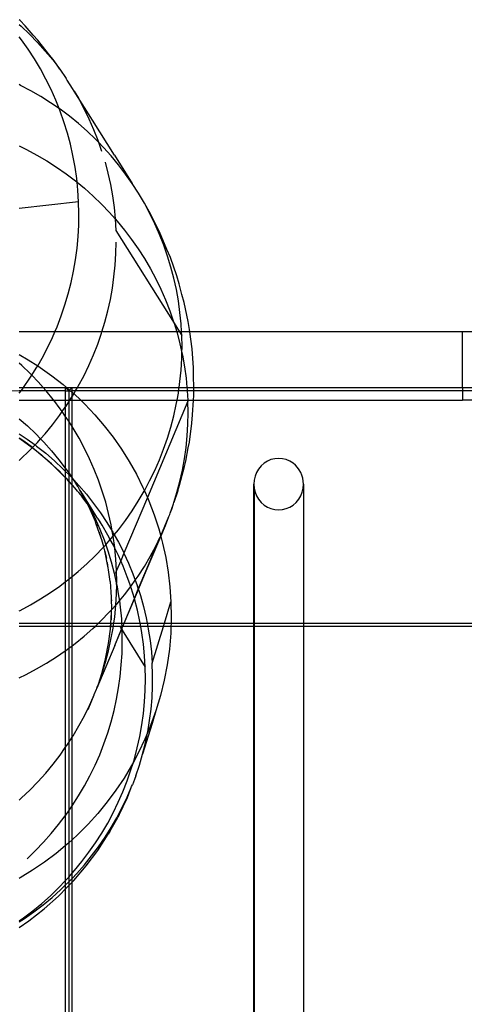
# Model space of a CAD drawing. Units: centimetres. Extents: x -462 to 659, y -287 to 476.
# Drawn here: x 237 to 250, y 146 to 176 of the extents above; entities that cross this region are included whole.
import ezdxf

# ---------------------------------------------------------------- set-up
doc = ezdxf.new("R2010")
doc.units = ezdxf.units.CM

msp = doc.modelspace()

# ---------------------------------------------------------------- linework, layer by layer
for p, q in [((237.288, 175.726), (237.259, 175.755)), ((237.259, 175.612), (237.317, 175.561)), ((237.433, 175.568), (237.288, 175.726)), ((237.317, 175.561), (237.566, 175.323)), ((237.671, 175.298), (237.433, 175.568)), ((237.324, 175.16), (237.259, 175.246)), ((237.523, 174.877), (237.324, 175.16)), ((237.566, 175.323), (237.805, 175.077)), ((237.815, 175.141), (237.671, 175.298)), ((237.711, 174.587), (237.523, 174.877)), ((237.805, 175.077), (238.034, 174.821)), ((237.912, 175.019), (237.815, 175.141)), ((238.169, 174.689), (237.912, 175.019)), ((237.887, 174.29), (237.711, 174.587)), ((238.034, 174.821), (238.253, 174.556)), ((238.266, 174.567), (238.169, 174.689)), ((238.052, 173.986), (237.887, 174.29)), ((238.253, 174.556), (238.461, 174.282)), ((238.363, 174.432), (238.266, 174.567)), ((238.461, 174.282), (238.363, 174.432)), ((238.461, 174.282), (238.658, 174.001)), ((238.204, 173.675), (238.052, 173.986)), ((238.678, 173.97), (238.658, 174.001)), ((237.301, 173.802), (237.259, 173.822)), ((237.605, 173.642), (237.301, 173.802)), ((238.686, 173.958), (238.678, 173.97)), ((238.844, 173.712), (238.686, 173.958)), ((238.892, 173.631), (238.844, 173.712)), ((237.903, 173.469), (237.605, 173.642)), ((238.193, 173.285), (237.903, 173.469)), ((238.345, 173.359), (238.204, 173.675)), ((239.436, 172.769), (238.892, 173.631)), ((238.892, 173.631), (239.018, 173.416)), ((239.018, 173.416), (239.181, 173.114)), ((238.442, 173.114), (238.193, 173.285)), ((238.442, 173.114), (238.345, 173.359)), ((238.476, 173.09), (238.442, 173.114)), ((238.472, 173.038), (238.442, 173.114)), ((239.181, 173.114), (239.331, 172.805)), ((238.587, 172.712), (238.472, 173.038)), ((238.751, 172.884), (238.476, 173.09)), ((239.018, 172.667), (238.751, 172.884)), ((238.689, 172.381), (238.587, 172.712)), ((239.276, 172.44), (239.018, 172.667)), ((239.331, 172.805), (239.47, 172.49)), ((240.089, 171.729), (239.436, 172.769)), ((238.778, 172.047), (238.689, 172.381)), ((239.525, 172.203), (239.276, 172.44)), ((239.47, 172.49), (239.595, 172.17)), ((237.259, 171.999), (237.478, 171.892)), ((238.854, 171.71), (238.778, 172.047)), ((239.617, 172.107), (239.525, 172.203)), ((239.595, 172.17), (239.617, 172.107)), ((239.764, 171.956), (239.617, 172.107)), ((239.617, 172.107), (239.708, 171.846)), ((239.993, 171.7), (239.764, 171.956)), ((237.478, 171.892), (237.782, 171.728)), ((237.782, 171.728), (238.08, 171.553)), ((238.917, 171.369), (238.854, 171.71)), ((240.212, 171.435), (239.993, 171.7)), ((240.089, 171.729), (240.617, 170.88)), ((238.08, 171.553), (238.371, 171.366)), ((238.371, 171.366), (238.655, 171.168)), ((238.966, 171.027), (238.917, 171.369)), ((239.808, 171.517), (239.895, 171.185)), ((240.42, 171.162), (240.212, 171.435)), ((238.655, 171.168), (238.93, 170.959)), ((239.895, 171.185), (239.969, 170.849)), ((240.617, 170.88), (240.42, 171.162)), ((238.93, 170.959), (238.977, 170.92)), ((238.977, 170.92), (238.966, 171.027)), ((238.977, 170.92), (239.197, 170.739)), ((239.002, 170.683), (238.977, 170.92)), ((239.969, 170.849), (240.029, 170.51)), ((240.803, 170.591), (240.617, 170.88)), ((239.024, 170.338), (239.002, 170.683)), ((239.197, 170.739), (239.455, 170.509)), ((239.455, 170.509), (239.704, 170.27)), ((240.029, 170.51), (240.076, 170.17)), ((240.977, 170.296), (240.803, 170.591)), ((239.024, 170.338), (237.259, 170.142)), ((239.033, 169.992), (239.024, 170.338)), ((239.704, 170.27), (239.943, 170.02)), ((241.14, 169.993), (240.977, 170.296)), ((241.167, 169.956), (240.977, 170.296)), ((239.028, 169.647), (239.033, 169.992)), ((239.943, 170.02), (240.109, 169.833)), ((240.076, 170.17), (240.109, 169.833)), ((241.29, 169.684), (241.14, 169.993)), ((241.424, 169.445), (241.167, 169.956)), ((239.01, 169.301), (239.028, 169.647)), ((240.109, 169.833), (240.11, 169.827)), ((240.11, 169.827), (240.13, 169.484)), ((240.11, 169.827), (240.173, 169.762)), ((240.173, 169.762), (240.392, 169.495)), ((241.429, 169.369), (241.29, 169.684)), ((238.978, 168.957), (239.01, 169.301)), ((240.13, 169.484), (241.863, 166.724)), ((240.392, 169.495), (240.6, 169.22)), ((241.527, 169.204), (241.424, 169.445)), ((241.554, 169.05), (241.429, 169.369)), ((240.13, 168.796), (240.137, 169.14)), ((240.6, 169.22), (240.797, 168.936)), ((241.648, 168.917), (241.527, 169.204)), ((241.667, 168.725), (241.554, 169.05)), ((238.932, 168.614), (238.978, 168.957)), ((240.109, 168.452), (240.13, 168.796)), ((240.797, 168.936), (240.984, 168.646)), ((241.75, 168.676), (241.648, 168.917)), ((241.767, 168.396), (241.667, 168.725)), ((238.874, 168.273), (238.932, 168.614)), ((240.075, 168.109), (240.109, 168.452)), ((240.984, 168.646), (241.158, 168.348)), ((241.938, 168.135), (241.75, 168.676)), ((238.801, 167.935), (238.874, 168.273)), ((241.158, 168.348), (241.321, 168.044)), ((241.854, 168.064), (241.767, 168.396)), ((242.009, 167.893), (241.938, 168.135)), ((238.716, 167.6), (238.801, 167.935)), ((240.028, 167.768), (240.075, 168.109)), ((241.321, 168.044), (241.471, 167.734)), ((241.928, 167.728), (241.854, 168.064)), ((242.091, 167.583), (242.009, 167.893)), ((238.618, 167.269), (238.716, 167.6)), ((239.967, 167.429), (240.028, 167.768)), ((241.471, 167.734), (241.61, 167.418)), ((241.988, 167.39), (241.928, 167.728)), ((242.161, 167.34), (242.091, 167.583)), ((238.506, 166.941), (238.618, 167.269)), ((239.893, 167.092), (239.967, 167.429)), ((241.61, 167.418), (241.735, 167.097)), ((242.035, 167.049), (241.988, 167.39)), ((242.277, 166.778), (242.161, 167.34)), ((239.805, 166.759), (239.893, 167.092)), ((241.735, 167.097), (241.848, 166.771)), ((242.069, 166.707), (242.035, 167.049)), ((238.382, 166.618), (238.506, 166.941)), ((239.716, 166.466), (239.805, 166.759)), ((241.848, 166.771), (241.863, 166.724)), ((241.863, 166.724), (241.941, 166.466)), ((241.863, 166.724), (242.024, 166.466)), ((242.083, 166.466), (242.069, 166.707)), ((242.316, 166.534), (242.277, 166.778)), ((238.317, 166.466), (237.259, 166.466)), ((238.246, 166.301), (238.317, 166.466)), ((238.317, 166.466), (238.382, 166.618)), ((239.716, 166.466), (238.317, 166.466)), ((239.592, 166.103), (239.705, 166.429)), ((239.705, 166.429), (239.716, 166.466)), ((241.941, 166.466), (239.716, 166.466)), ((241.941, 166.466), (241.948, 166.441)), ((242.024, 166.466), (241.941, 166.466)), ((241.948, 166.441), (242.035, 166.108)), ((242.024, 166.466), (242.089, 166.363)), ((242.083, 166.466), (242.024, 166.466)), ((242.089, 166.363), (242.083, 166.466)), ((242.325, 166.466), (242.083, 166.466)), ((242.325, 166.466), (242.316, 166.534)), ((242.394, 165.966), (242.325, 166.466)), ((250.427, 166.466), (242.325, 166.466)), ((252.363, 166.466), (250.427, 166.466)), ((250.427, 164.815), (250.427, 166.466)), ((238.097, 165.989), (238.246, 166.301)), ((239.466, 165.782), (239.592, 166.103)), ((242.035, 166.108), (242.092, 165.849)), ((242.096, 166.019), (242.089, 166.363)), ((237.259, 165.793), (237.524, 165.641)), ((237.936, 165.683), (238.097, 165.989)), ((242.089, 165.675), (242.092, 165.849)), ((242.092, 165.849), (242.096, 166.019)), ((242.092, 165.849), (242.109, 165.772)), ((242.435, 165.394), (242.394, 165.966)), ((237.334, 165.469), (237.259, 165.536)), ((237.524, 165.641), (237.807, 165.46)), ((237.807, 165.46), (237.936, 165.683)), ((239.327, 165.466), (239.466, 165.782)), ((242.068, 165.331), (242.089, 165.675)), ((242.109, 165.772), (242.17, 165.433)), ((237.583, 165.229), (237.334, 165.469)), ((237.633, 165.177), (237.583, 165.229)), ((237.633, 165.177), (237.763, 165.384)), ((237.763, 165.384), (237.807, 165.46)), ((237.807, 165.46), (237.883, 165.412)), ((237.883, 165.412), (238.231, 165.165)), ((239.176, 165.155), (239.327, 165.466)), ((242.034, 164.988), (242.068, 165.331)), ((242.17, 165.433), (242.217, 165.092)), ((242.442, 165.149), (242.435, 165.394)), ((237.388, 164.815), (237.578, 165.092)), ((237.578, 165.092), (237.633, 165.177)), ((237.822, 164.98), (237.633, 165.177)), ((237.969, 164.815), (237.822, 164.98)), ((238.231, 165.165), (238.566, 164.902)), ((239.013, 164.851), (239.176, 165.155)), ((242.01, 164.815), (242.034, 164.988)), ((242.217, 165.092), (242.244, 164.815)), ((242.444, 164.815), (242.442, 165.149)), ((250.427, 164.714), (233.942, 164.704)), ((237.259, 164.815), (237.388, 164.815)), ((237.259, 164.641), (237.313, 164.714)), ((237.313, 164.714), (237.259, 164.714)), ((237.313, 164.714), (237.383, 164.807)), ((238.058, 164.714), (237.313, 164.714)), ((237.383, 164.807), (237.388, 164.815)), ((237.388, 164.815), (237.969, 164.815)), ((238.052, 164.722), (237.969, 164.815)), ((237.969, 164.815), (238.628, 164.815)), ((238.058, 164.714), (238.052, 164.722)), ((238.271, 164.454), (238.058, 164.714)), ((238.628, 164.714), (238.058, 164.714)), ((238.566, 164.902), (238.666, 164.815)), ((238.73, 164.714), (238.628, 164.815)), ((238.628, 164.815), (238.628, 164.714)), ((238.628, 164.815), (238.666, 164.815)), ((238.628, 164.714), (238.73, 164.714)), ((238.628, 164.714), (238.628, 164.434)), ((238.666, 164.815), (238.755, 164.738)), ((238.666, 164.815), (238.831, 164.815)), ((238.755, 164.738), (238.73, 164.714)), ((238.73, 164.714), (238.783, 164.714)), ((238.73, 164.714), (238.73, 164.434)), ((238.831, 164.815), (238.755, 164.738)), ((238.755, 164.738), (238.783, 164.714)), ((238.783, 164.714), (238.831, 164.714)), ((238.783, 164.714), (238.831, 164.672)), ((238.831, 164.714), (238.831, 164.815)), ((238.831, 164.815), (238.992, 164.815)), ((238.933, 164.714), (238.831, 164.714)), ((238.831, 164.672), (238.831, 164.714)), ((238.831, 164.672), (238.882, 164.628)), ((238.831, 164.542), (238.831, 164.672)), ((238.839, 164.553), (238.882, 164.628)), ((238.882, 164.628), (238.933, 164.714)), ((238.882, 164.628), (238.889, 164.621)), ((238.889, 164.621), (239.085, 164.434)), ((238.933, 164.714), (238.992, 164.815)), ((241.996, 164.714), (238.933, 164.714)), ((238.992, 164.815), (239.013, 164.851)), ((238.992, 164.815), (242.01, 164.815)), ((241.948, 164.434), (241.987, 164.647)), ((241.987, 164.647), (241.996, 164.714)), ((241.996, 164.714), (242.01, 164.815)), ((242.253, 164.714), (241.996, 164.714)), ((242.01, 164.815), (242.244, 164.815)), ((242.244, 164.815), (242.251, 164.749)), ((242.244, 164.815), (242.444, 164.815)), ((242.251, 164.749), (242.253, 164.714)), ((242.253, 164.714), (242.269, 164.434)), ((242.445, 164.714), (242.253, 164.714)), ((242.445, 164.714), (242.444, 164.815)), ((242.444, 164.815), (250.427, 164.815)), ((242.445, 164.575), (242.445, 164.714)), ((250.427, 164.714), (242.445, 164.714)), ((250.427, 164.815), (250.427, 164.714)), ((250.427, 164.815), (250.82, 164.815)), ((250.427, 164.714), (250.427, 164.434)), ((250.82, 164.714), (250.427, 164.714)), ((237.259, 164.434), (238.286, 164.434)), ((238.286, 164.434), (238.271, 164.454)), ((238.479, 164.179), (238.286, 164.434)), ((238.286, 164.434), (238.628, 164.434)), ((238.628, 164.434), (238.73, 164.434)), ((238.628, 164.434), (238.628, 164.228)), ((238.652, 164.262), (238.73, 164.383)), ((238.73, 164.383), (238.762, 164.434)), ((238.73, 164.434), (238.762, 164.434)), ((238.73, 164.434), (238.73, 164.383)), ((238.73, 164.383), (238.73, 163.813)), ((238.762, 164.434), (238.831, 164.542)), ((238.762, 164.434), (238.831, 164.434)), ((238.831, 164.542), (238.839, 164.553)), ((238.831, 164.434), (238.831, 164.542)), ((238.831, 164.434), (239.085, 164.434)), ((238.831, 163.654), (238.831, 164.434)), ((239.085, 164.434), (239.204, 164.32)), ((239.085, 164.434), (241.948, 164.434)), ((239.204, 164.32), (239.502, 164.005)), ((242.271, 164.405), (241.066, 161.541)), ((241.926, 164.308), (241.948, 164.434)), ((241.948, 164.434), (242.269, 164.434)), ((242.269, 164.434), (242.271, 164.405)), ((242.269, 164.434), (242.437, 164.434)), ((242.277, 164.061), (242.271, 164.405)), ((242.411, 164.003), (242.437, 164.434)), ((242.437, 164.434), (242.445, 164.575)), ((242.437, 164.434), (250.427, 164.434)), ((250.82, 164.434), (250.427, 164.434)), ((238.455, 163.979), (238.537, 164.096)), ((238.537, 164.096), (238.479, 164.179)), ((238.537, 164.096), (238.628, 164.228)), ((238.628, 163.965), (238.537, 164.096)), ((238.628, 164.228), (238.652, 164.262)), ((238.628, 164.228), (238.628, 163.965)), ((241.852, 163.972), (241.926, 164.308)), ((242.27, 163.718), (242.277, 164.061)), ((237.259, 163.883), (237.501, 163.669)), ((238.246, 163.703), (238.455, 163.979)), ((238.677, 163.896), (238.628, 163.965)), ((238.628, 163.965), (238.628, 162.413)), ((238.73, 163.813), (238.677, 163.896)), ((238.831, 163.654), (238.73, 163.813)), ((238.73, 163.813), (238.73, 162.27)), ((239.502, 164.005), (239.784, 163.675)), ((241.764, 163.638), (241.852, 163.972)), ((242.314, 163.188), (242.386, 163.757)), ((242.386, 163.757), (242.411, 164.003)), ((237.501, 163.669), (237.75, 163.432)), ((238.027, 163.436), (238.246, 163.703)), ((238.863, 163.605), (238.831, 163.654)), ((238.831, 162.125), (238.831, 163.654)), ((239.037, 163.308), (238.863, 163.605)), ((239.784, 163.675), (240.049, 163.333)), ((241.664, 163.308), (241.764, 163.638)), ((242.25, 163.374), (242.27, 163.718)), ((237.259, 163.439), (237.497, 163.278)), ((237.393, 163.218), (237.259, 163.31)), ((237.318, 163.261), (237.259, 163.299)), ((237.643, 163.016), (237.318, 163.261)), ((237.651, 163.024), (237.393, 163.218)), ((237.497, 163.278), (237.73, 163.107)), ((237.73, 163.107), (237.798, 163.177)), ((237.75, 163.432), (237.893, 163.284)), ((237.798, 163.177), (237.893, 163.284)), ((237.893, 163.284), (238.027, 163.436)), ((237.893, 163.284), (237.989, 163.185)), ((237.989, 163.185), (238.218, 162.929)), ((239.2, 163.003), (239.037, 163.308)), ((240.049, 163.333), (240.297, 162.977)), ((241.551, 162.982), (241.664, 163.308)), ((242.216, 163.032), (242.25, 163.374)), ((242.28, 163.023), (242.314, 163.188)), ((237.309, 162.688), (237.558, 162.928)), ((237.558, 162.928), (237.643, 163.016)), ((237.643, 163.016), (237.651, 163.024)), ((237.777, 162.916), (237.643, 163.016)), ((237.651, 163.024), (237.73, 163.107)), ((237.668, 163.011), (237.651, 163.024)), ((237.935, 162.795), (237.668, 163.011)), ((237.73, 163.107), (237.775, 163.073)), ((237.775, 163.073), (238.045, 162.858)), ((238.213, 162.541), (237.777, 162.916)), ((238.045, 162.858), (238.306, 162.633)), ((238.218, 162.929), (238.437, 162.664)), ((239.35, 162.693), (239.2, 163.003)), ((240.297, 162.977), (240.528, 162.61)), ((241.425, 162.661), (241.551, 162.982)), ((242.168, 162.691), (242.216, 163.032)), ((242.205, 162.625), (242.28, 163.023)), ((237.259, 162.643), (237.309, 162.688)), ((238.193, 162.567), (237.935, 162.795)), ((238.441, 162.33), (238.193, 162.567)), ((238.306, 162.633), (238.559, 162.398)), ((238.437, 162.664), (238.628, 162.413)), ((239.489, 162.377), (239.35, 162.693)), ((240.528, 162.61), (240.74, 162.231)), ((241.286, 162.345), (241.425, 162.661)), ((242.107, 162.353), (242.168, 162.691)), ((242.17, 162.46), (242.205, 162.625)), ((244.633, 162.621), (244.534, 162.558)), ((244.74, 162.667), (244.633, 162.621)), ((244.853, 162.695), (244.74, 162.667)), ((244.968, 162.704), (244.853, 162.695)), ((245.083, 162.695), (244.968, 162.704)), ((245.196, 162.667), (245.083, 162.695)), ((245.303, 162.621), (245.196, 162.667)), ((245.402, 162.558), (245.303, 162.621)), ((238.623, 162.139), (238.213, 162.541)), ((238.623, 162.139), (238.441, 162.33)), ((238.559, 162.398), (238.628, 162.328)), ((238.628, 162.413), (238.645, 162.391)), ((238.628, 162.413), (238.628, 162.328)), ((238.628, 162.328), (238.73, 162.226)), ((238.628, 162.328), (238.628, 162.137)), ((238.645, 162.391), (238.73, 162.27)), ((238.73, 162.27), (238.831, 162.125)), ((238.73, 162.27), (238.73, 162.226)), ((239.614, 162.056), (239.489, 162.377)), ((241.135, 162.035), (241.286, 162.345)), ((242.025, 161.906), (242.17, 162.46)), ((242.033, 162.017), (242.107, 162.353)), ((244.31, 162.286), (244.266, 162.175)), ((244.371, 162.388), (244.31, 162.286)), ((244.446, 162.48), (244.371, 162.388)), ((244.534, 162.558), (244.446, 162.48)), ((245.469, 162.501), (245.402, 162.558)), ((245.529, 162.436), (245.469, 162.501)), ((245.582, 162.364), (245.529, 162.436)), ((245.626, 162.286), (245.582, 162.364)), ((245.66, 162.203), (245.626, 162.286)), ((238.628, 162.137), (238.623, 162.139)), ((238.68, 162.083), (238.628, 162.137)), ((238.628, 162.137), (238.628, 159.03)), ((238.73, 162.028), (238.68, 162.083)), ((238.73, 162.02), (238.68, 162.083)), ((238.73, 162.226), (238.802, 162.154)), ((238.73, 162.226), (238.73, 162.028)), ((238.831, 161.915), (238.73, 162.028)), ((238.73, 162.028), (238.73, 162.02)), ((238.831, 161.907), (238.73, 162.02)), ((238.73, 162.02), (238.73, 159.107)), ((238.802, 162.154), (238.831, 162.125)), ((238.831, 162.125), (238.831, 162.121)), ((238.831, 162.121), (238.842, 162.11)), ((238.831, 161.915), (238.831, 162.121)), ((238.842, 162.11), (238.882, 162.064)), ((238.842, 162.11), (238.998, 161.867)), ((238.882, 162.064), (239.035, 161.9)), ((238.998, 161.867), (238.882, 162.064)), ((239.727, 161.731), (239.614, 162.056)), ((240.74, 162.231), (240.934, 161.841)), ((240.978, 161.741), (241.135, 162.035)), ((241.945, 161.685), (242.033, 162.017)), ((244.239, 162.058), (244.23, 161.938)), ((244.266, 162.175), (244.239, 162.058)), ((245.686, 162.117), (245.66, 162.203)), ((245.701, 162.028), (245.686, 162.117)), ((245.706, 161.938), (245.701, 162.028)), ((238.91, 161.827), (238.831, 161.915)), ((238.831, 161.907), (238.831, 161.915)), ((238.993, 161.726), (238.831, 161.907)), ((238.831, 159.19), (238.831, 161.907)), ((238.993, 161.726), (238.91, 161.827)), ((239.007, 161.711), (238.993, 161.726)), ((238.998, 161.867), (239.021, 161.829)), ((239.007, 161.711), (239.025, 161.687)), ((239.021, 161.829), (239.028, 161.821)), ((239.025, 161.687), (239.128, 161.562)), ((239.054, 161.776), (239.028, 161.821)), ((239.035, 161.9), (239.257, 161.637)), ((239.129, 161.661), (239.054, 161.776)), ((239.16, 161.596), (239.054, 161.776)), ((239.129, 161.661), (239.101, 161.716)), ((239.828, 161.401), (239.727, 161.731)), ((240.798, 161.432), (240.972, 161.73)), ((240.934, 161.841), (240.978, 161.741)), ((240.972, 161.73), (240.978, 161.741)), ((240.978, 161.741), (241.066, 161.541)), ((241.976, 161.741), (241.856, 161.394)), ((241.856, 161.394), (241.945, 161.685)), ((241.976, 161.741), (242.025, 161.906)), ((244.23, 161.938), (244.239, 161.818)), ((244.232, 157.805), (244.23, 161.938)), ((244.239, 161.818), (244.266, 161.701)), ((244.239, 161.818), (244.239, 157.805)), ((244.266, 161.701), (244.31, 161.59)), ((245.626, 161.59), (245.67, 161.701)), ((245.67, 161.701), (245.697, 161.818)), ((245.697, 161.818), (245.706, 161.938)), ((245.706, 161.938), (245.706, 157.805)), ((239.271, 161.376), (239.128, 161.562)), ((239.132, 161.655), (239.129, 161.661)), ((239.135, 161.649), (239.132, 161.655)), ((239.198, 161.551), (239.135, 161.649)), ((239.16, 161.596), (239.135, 161.649)), ((239.17, 161.579), (239.16, 161.596)), ((239.173, 161.57), (239.17, 161.579)), ((239.202, 161.525), (239.173, 161.57)), ((239.428, 161.183), (239.198, 161.551)), ((239.202, 161.525), (239.309, 161.326)), ((239.271, 161.376), (239.202, 161.525)), ((239.257, 161.637), (239.47, 161.367)), ((239.915, 161.067), (239.828, 161.401)), ((241.066, 161.541), (240.369, 159.887)), ((240.611, 161.141), (240.798, 161.432)), ((241.066, 161.541), (241.111, 161.437)), ((241.111, 161.437), (241.268, 161.026)), ((241.845, 161.356), (241.856, 161.394)), ((244.31, 161.59), (244.371, 161.487)), ((244.371, 161.487), (244.446, 161.396)), ((244.446, 161.396), (244.534, 161.317)), ((245.402, 161.317), (245.49, 161.396)), ((245.49, 161.396), (245.565, 161.487)), ((245.565, 161.487), (245.626, 161.59)), ((239.272, 161.374), (239.271, 161.376)), ((239.276, 161.369), (239.272, 161.374)), ((239.28, 161.362), (239.276, 161.369)), ((239.359, 161.205), (239.28, 161.362)), ((239.309, 161.326), (239.28, 161.362)), ((239.311, 161.323), (239.309, 161.326)), ((239.337, 161.289), (239.311, 161.323)), ((239.361, 161.259), (239.337, 161.289)), ((239.337, 161.289), (239.365, 161.222)), ((239.368, 161.183), (239.359, 161.205)), ((239.534, 161.008), (239.361, 161.259)), ((239.365, 161.222), (239.515, 160.913)), ((239.431, 161.059), (239.368, 161.183)), ((239.524, 160.823), (239.368, 161.183)), ((239.534, 161.008), (239.428, 161.183)), ((239.47, 161.367), (239.671, 161.088)), ((240.414, 160.858), (240.611, 161.141)), ((241.747, 161.076), (241.845, 161.356)), ((241.747, 161.076), (241.794, 161.197)), ((241.794, 161.197), (241.845, 161.356)), ((244.534, 161.317), (244.633, 161.255)), ((244.633, 161.255), (244.74, 161.209)), ((244.74, 161.209), (244.853, 161.18)), ((244.853, 161.18), (244.968, 161.171)), ((244.968, 161.171), (245.083, 161.18)), ((245.083, 161.18), (245.196, 161.209)), ((245.196, 161.209), (245.303, 161.255)), ((245.303, 161.255), (245.402, 161.317)), ((239.515, 160.913), (239.654, 160.599)), ((239.538, 160.782), (239.524, 160.823)), ((239.583, 160.931), (239.534, 161.008)), ((239.603, 160.905), (239.583, 160.931)), ((239.622, 160.874), (239.603, 160.905)), ((239.72, 160.719), (239.622, 160.874)), ((239.684, 160.784), (239.622, 160.874)), ((239.671, 161.088), (239.861, 160.801)), ((239.988, 160.731), (239.915, 161.067)), ((240.205, 160.582), (240.414, 160.858)), ((241.268, 161.026), (241.404, 160.607)), ((241.467, 160.398), (241.707, 160.972)), ((241.605, 160.712), (241.707, 160.972)), ((241.707, 160.972), (241.708, 160.977)), ((241.708, 160.977), (241.731, 161.032)), ((241.731, 161.032), (241.745, 161.071)), ((241.745, 161.071), (241.747, 161.076)), ((239.582, 160.677), (239.538, 160.782)), ((239.696, 160.328), (239.538, 160.782)), ((239.654, 160.599), (239.779, 160.279)), ((239.894, 160.423), (239.72, 160.719)), ((239.861, 160.801), (240.023, 160.536)), ((240.023, 160.536), (239.988, 160.731)), ((240.023, 160.536), (240.04, 160.508)), ((240.049, 160.392), (240.023, 160.536)), ((240.082, 160.433), (240.205, 160.582)), ((241.404, 160.607), (241.463, 160.39)), ((241.465, 160.38), (241.605, 160.712)), ((241.467, 160.398), (241.605, 160.712)), ((239.696, 160.328), (239.648, 160.502)), ((239.712, 160.282), (239.696, 160.328)), ((239.77, 160.072), (239.712, 160.282)), ((239.779, 160.279), (239.828, 160.137)), ((239.828, 160.137), (239.965, 160.291)), ((239.965, 160.291), (239.894, 160.423)), ((239.965, 160.291), (239.986, 160.315)), ((240.057, 160.12), (239.965, 160.291)), ((239.986, 160.315), (240.049, 160.392)), ((240.04, 160.508), (240.082, 160.433)), ((240.049, 160.392), (240.082, 160.433)), ((240.096, 160.051), (240.049, 160.392)), ((240.082, 160.433), (240.207, 160.208)), ((240.807, 158.822), (241.465, 160.38)), ((241.024, 159.352), (241.452, 160.367)), ((241.316, 160.089), (241.452, 160.367)), ((241.452, 160.367), (241.463, 160.39)), ((241.463, 160.39), (241.467, 160.398)), ((241.463, 160.39), (241.465, 160.38)), ((241.465, 160.38), (241.519, 160.183)), ((239.517, 159.807), (239.757, 160.057)), ((239.757, 160.057), (239.77, 160.072)), ((239.77, 160.072), (239.828, 160.137)), ((239.8, 159.95), (239.77, 160.072)), ((239.864, 159.73), (239.8, 159.95)), ((239.903, 159.453), (239.8, 159.95)), ((239.828, 160.137), (239.892, 159.954)), ((239.892, 159.954), (239.992, 159.626)), ((240.097, 160.037), (240.057, 160.12)), ((240.097, 160.037), (240.096, 160.051)), ((240.207, 159.812), (240.097, 160.037)), ((240.13, 159.709), (240.097, 160.037)), ((240.207, 160.208), (240.363, 159.902)), ((241.153, 159.786), (241.316, 160.089)), ((241.519, 160.183), (241.613, 159.753)), ((239.268, 159.567), (239.517, 159.807)), ((240.15, 159.365), (240.13, 159.709)), ((240.274, 159.66), (240.15, 159.365)), ((240.274, 159.66), (240.207, 159.812)), ((240.369, 159.887), (240.274, 159.66)), ((240.345, 159.497), (240.274, 159.66)), ((240.363, 159.902), (240.369, 159.887)), ((240.369, 159.887), (240.505, 159.59)), ((240.978, 159.49), (241.153, 159.786)), ((241.613, 159.753), (241.686, 159.32)), ((239.01, 159.337), (239.268, 159.567)), ((239.903, 159.453), (239.881, 159.609)), ((239.916, 159.388), (239.903, 159.453)), ((239.96, 159.041), (239.916, 159.388)), ((239.992, 159.626), (240.079, 159.293)), ((240.15, 159.365), (240.114, 159.275)), ((240.156, 159.021), (240.15, 159.365)), ((240.471, 159.177), (240.345, 159.497)), ((240.505, 159.59), (240.636, 159.273)), ((240.791, 159.202), (240.978, 159.49)), ((240.798, 158.813), (241.024, 159.352)), ((241.024, 159.352), (240.807, 158.822)), ((238.628, 159.03), (238.73, 159.107)), ((238.73, 159.107), (238.743, 159.118)), ((238.73, 159.107), (238.73, 157.805)), ((238.743, 159.118), (238.831, 159.19)), ((238.831, 159.19), (239.01, 159.337)), ((238.831, 157.805), (238.831, 159.19)), ((240.079, 159.293), (240.153, 158.957)), ((240.571, 158.89), (240.471, 159.177)), ((240.593, 158.92), (240.706, 159.081)), ((240.636, 159.273), (240.706, 159.081)), ((240.706, 159.081), (240.791, 159.202)), ((240.706, 159.081), (240.753, 158.951)), ((241.686, 159.32), (241.738, 158.882)), ((238.185, 158.71), (238.468, 158.908)), ((238.468, 158.908), (238.628, 159.03)), ((238.628, 159.03), (238.628, 157.805)), ((239.96, 159.041), (239.994, 158.567)), ((240.149, 158.677), (240.155, 158.946)), ((240.153, 158.957), (240.156, 159.021)), ((240.153, 158.957), (240.155, 158.946)), ((240.155, 158.946), (240.213, 158.619)), ((240.385, 158.647), (240.571, 158.89)), ((240.571, 158.89), (240.593, 158.92)), ((240.584, 158.853), (240.571, 158.89)), ((240.681, 158.534), (240.584, 158.853)), ((240.681, 158.534), (240.798, 158.813)), ((240.684, 158.524), (240.8, 158.805)), ((240.753, 158.951), (240.798, 158.813)), ((240.798, 158.813), (240.8, 158.805)), ((240.8, 158.805), (240.807, 158.822)), ((240.8, 158.805), (240.858, 158.625)), ((241.738, 158.882), (241.768, 158.442)), ((237.596, 158.347), (237.894, 158.523)), ((237.894, 158.523), (238.185, 158.71)), ((239.994, 158.647), (239.994, 158.567)), ((239.994, 158.567), (239.995, 158.558)), ((239.995, 158.558), (239.995, 158.551)), ((239.995, 158.551), (240.001, 158.47)), ((239.995, 158.551), (240, 158.198)), ((240.129, 158.342), (240.149, 158.677)), ((240.165, 158.382), (240.234, 158.466)), ((240.213, 158.619), (240.234, 158.466)), ((240.234, 158.466), (240.385, 158.647)), ((240.234, 158.466), (240.26, 158.278)), ((240.374, 157.805), (240.681, 158.534)), ((240.379, 157.805), (240.684, 158.524)), ((240.684, 158.524), (240.681, 158.534)), ((240.771, 158.191), (240.684, 158.524)), ((240.858, 158.625), (240.95, 158.296)), ((237.259, 158.167), (237.291, 158.183)), ((237.291, 158.183), (237.596, 158.347)), ((239.936, 158.126), (239.997, 158.195)), ((239.997, 158.195), (240, 158.198)), ((239.998, 158.118), (239.997, 158.195)), ((240, 158.198), (240.129, 158.342)), ((240.095, 157.992), (240.129, 158.334)), ((240.129, 158.342), (240.165, 158.382)), ((240.129, 158.334), (240.129, 158.342)), ((240.26, 158.278), (240.294, 157.936)), ((240.844, 157.856), (240.771, 158.191)), ((240.95, 158.296), (241.029, 157.963)), ((241.574, 157.805), (241.768, 158.442)), ((241.768, 158.442), (241.777, 157.971)), ((239.618, 157.805), (239.696, 157.879)), ((239.696, 157.879), (239.936, 158.126)), ((239.979, 157.805), (239.998, 158.118)), ((240.004, 157.896), (239.998, 158.118)), ((240.069, 157.805), (240.095, 157.992)), ((240.294, 157.936), (240.302, 157.805)), ((241.029, 157.963), (241.06, 157.805)), ((241.777, 157.971), (241.772, 157.805)), ((237.259, 157.805), (238.628, 157.805)), ((238.628, 157.703), (237.259, 157.703)), ((238.628, 157.805), (238.73, 157.805)), ((238.628, 157.805), (238.628, 157.703)), ((238.73, 157.703), (238.628, 157.703)), ((238.628, 157.703), (238.628, 156.98)), ((238.73, 157.805), (238.831, 157.805)), ((238.73, 157.805), (238.73, 157.703)), ((238.831, 157.703), (238.73, 157.703)), ((238.73, 157.703), (238.73, 157.055)), ((238.831, 157.805), (239.618, 157.805)), ((238.831, 157.703), (238.831, 157.805)), ((239.511, 157.703), (238.831, 157.703)), ((238.831, 157.131), (238.831, 157.703)), ((239.188, 157.415), (239.447, 157.642)), ((239.447, 157.642), (239.511, 157.703)), ((239.511, 157.703), (239.618, 157.805)), ((239.973, 157.703), (239.511, 157.703)), ((239.618, 157.805), (239.979, 157.805)), ((239.915, 157.201), (239.969, 157.628)), ((239.964, 157.546), (239.969, 157.628)), ((239.969, 157.628), (239.978, 157.703)), ((239.969, 157.628), (239.973, 157.703)), ((239.973, 157.703), (239.979, 157.805)), ((239.978, 157.703), (239.973, 157.703)), ((239.978, 157.703), (239.987, 157.769)), ((240.054, 157.703), (239.978, 157.703)), ((239.979, 157.805), (240.069, 157.805)), ((239.986, 157.313), (240.047, 157.651)), ((240.047, 157.651), (240.054, 157.703)), ((240.054, 157.703), (240.069, 157.805)), ((240.308, 157.703), (240.054, 157.703)), ((240.069, 157.805), (240.302, 157.805)), ((240.1, 157.142), (240.297, 157.621)), ((240.1, 157.142), (240.3, 157.616)), ((240.262, 157.679), (240.297, 157.621)), ((240.297, 157.621), (240.311, 157.654)), ((240.297, 157.621), (240.3, 157.616)), ((240.3, 157.616), (240.311, 157.643)), ((240.3, 157.616), (240.314, 157.592)), ((240.302, 157.805), (240.308, 157.703)), ((240.302, 157.805), (240.374, 157.805)), ((240.308, 157.703), (240.311, 157.654)), ((240.331, 157.703), (240.308, 157.703)), ((240.311, 157.643), (240.337, 157.703)), ((240.311, 157.654), (240.318, 157.672)), ((240.311, 157.654), (240.311, 157.643)), ((240.311, 157.643), (240.314, 157.592)), ((240.321, 157.248), (240.314, 157.592)), ((240.314, 157.592), (241.006, 156.491)), ((240.318, 157.672), (240.331, 157.703)), ((240.331, 157.703), (240.374, 157.805)), ((240.337, 157.703), (240.331, 157.703)), ((240.337, 157.703), (240.379, 157.805)), ((240.872, 157.703), (240.337, 157.703)), ((240.374, 157.805), (240.379, 157.805)), ((240.379, 157.805), (240.854, 157.805)), ((240.854, 157.805), (240.844, 157.856)), ((240.872, 157.703), (240.854, 157.805)), ((240.854, 157.805), (241.06, 157.805)), ((240.905, 157.517), (240.872, 157.703)), ((241.08, 157.703), (240.872, 157.703)), ((241.06, 157.805), (241.08, 157.703)), ((241.06, 157.805), (241.574, 157.805)), ((241.08, 157.703), (241.095, 157.627)), ((241.544, 157.703), (241.08, 157.703)), ((241.095, 157.627), (241.147, 157.289)), ((241.211, 156.609), (241.544, 157.703)), ((241.544, 157.703), (241.574, 157.805)), ((241.768, 157.703), (241.544, 157.703)), ((241.574, 157.805), (241.772, 157.805)), ((241.768, 157.703), (241.761, 157.501)), ((241.772, 157.805), (241.768, 157.703)), ((244.232, 157.703), (241.768, 157.703)), ((241.772, 157.805), (244.232, 157.805)), ((244.232, 157.703), (244.232, 157.805)), ((244.232, 157.805), (244.239, 157.805)), ((244.235, 150.292), (244.232, 157.703)), ((244.239, 157.703), (244.232, 157.703)), ((244.235, 150.292), (244.239, 157.703)), ((244.239, 157.805), (244.239, 157.703)), ((244.239, 157.805), (245.706, 157.805)), ((244.239, 157.703), (244.239, 145.035)), ((245.706, 157.703), (244.239, 157.703)), ((245.706, 157.805), (245.706, 157.703)), ((245.706, 157.805), (250.82, 157.805)), ((245.706, 157.703), (245.706, 145.035)), ((250.82, 157.703), (245.706, 157.703)), ((238.921, 157.198), (239.188, 157.415)), ((239.912, 156.977), (239.986, 157.313)), ((240.952, 157.176), (240.905, 157.517)), ((241.147, 157.289), (241.185, 156.95)), ((241.761, 157.501), (241.721, 157.032)), ((238.646, 156.992), (238.73, 157.055)), ((238.73, 157.055), (238.831, 157.131)), ((238.73, 157.055), (238.73, 154.253)), ((238.831, 157.131), (238.921, 157.198)), ((238.831, 154.411), (238.831, 157.131)), ((240.1, 157.142), (239.568, 155.872)), ((239.826, 156.743), (239.915, 157.201)), ((240.314, 156.904), (240.321, 157.248)), ((240.986, 156.834), (240.952, 157.176)), ((241.721, 157.032), (241.657, 156.565)), ((238.071, 156.613), (238.362, 156.797)), ((238.362, 156.797), (238.628, 156.98)), ((238.628, 156.98), (238.646, 156.992)), ((238.628, 156.98), (238.628, 154.101)), ((239.712, 156.308), (239.826, 156.743)), ((239.806, 156.638), (239.826, 156.743)), ((239.824, 156.645), (239.912, 156.977)), ((239.826, 156.743), (239.857, 156.863)), ((240.293, 156.56), (240.314, 156.904)), ((241.006, 156.491), (240.986, 156.834)), ((241.185, 156.95), (241.211, 156.609)), ((237.468, 156.279), (237.773, 156.44)), ((237.773, 156.44), (238.071, 156.613)), ((239.724, 156.316), (239.824, 156.645)), ((240.259, 156.218), (240.293, 156.56)), ((241.012, 156.147), (241.006, 156.491)), ((241.222, 156.268), (241.211, 156.609)), ((241.657, 156.565), (241.568, 156.103)), ((237.259, 156.179), (237.468, 156.279)), ((239.611, 155.991), (239.724, 156.316)), ((239.611, 155.991), (239.712, 156.308)), ((240.212, 155.877), (240.259, 156.218)), ((241.005, 155.802), (241.012, 156.147)), ((241.22, 155.927), (241.222, 156.268)), ((239.486, 155.676), (239.554, 155.837)), ((239.53, 155.765), (239.554, 155.837)), ((239.554, 155.837), (239.555, 155.842)), ((239.555, 155.842), (239.562, 155.857)), ((239.562, 155.857), (239.565, 155.864)), ((239.565, 155.864), (239.568, 155.872)), ((239.568, 155.872), (239.577, 155.905)), ((239.577, 155.905), (239.611, 155.991)), ((240.151, 155.537), (240.212, 155.877)), ((241.205, 155.586), (241.22, 155.927)), ((241.568, 156.103), (241.455, 155.647)), ((239.312, 155.235), (239.484, 155.672)), ((239.346, 155.357), (239.484, 155.672)), ((239.484, 155.672), (239.486, 155.676)), ((240.077, 155.201), (240.151, 155.537)), ((240.985, 155.459), (241.005, 155.802)), ((241.176, 155.247), (241.205, 155.586)), ((241.455, 155.647), (241.32, 155.196)), ((239.195, 155.048), (239.346, 155.357)), ((240.951, 155.116), (240.985, 155.459)), ((241.133, 154.908), (241.176, 155.247)), ((239.032, 154.746), (239.195, 155.048)), ((239.989, 154.867), (240.077, 155.201)), ((240.903, 154.775), (240.951, 155.116)), ((241.32, 155.196), (241.16, 154.754)), ((241.32, 155.196), (241.206, 154.818)), ((238.857, 154.45), (239.032, 154.746)), ((239.889, 154.537), (239.989, 154.867)), ((240.842, 154.436), (240.903, 154.775)), ((241.206, 154.818), (240.925, 153.908)), ((241.16, 154.754), (241.07, 154.537)), ((241.077, 154.572), (241.133, 154.908)), ((238.73, 154.253), (238.831, 154.411)), ((238.831, 154.411), (238.857, 154.45)), ((238.831, 152.364), (238.831, 154.411)), ((239.776, 154.212), (239.889, 154.537)), ((240.768, 154.099), (240.842, 154.436)), ((241.07, 154.537), (240.992, 154.35)), ((241.008, 154.238), (241.07, 154.537)), ((241.07, 154.537), (241.077, 154.572)), ((238.473, 153.88), (238.628, 154.101)), ((238.628, 154.101), (238.67, 154.161)), ((238.628, 154.101), (238.628, 152.073)), ((238.67, 154.161), (238.73, 154.253)), ((238.73, 154.253), (238.73, 152.218)), ((239.65, 153.89), (239.776, 154.212)), ((240.681, 153.766), (240.768, 154.099)), ((240.992, 154.35), (240.804, 153.955)), ((240.925, 153.908), (241.008, 154.238)), ((238.264, 153.607), (238.473, 153.88)), ((239.511, 153.574), (239.65, 153.89)), ((240.804, 153.955), (240.652, 153.671)), ((240.83, 153.58), (240.925, 153.908)), ((238.045, 153.342), (238.264, 153.607)), ((239.36, 153.264), (239.511, 153.574)), ((240.598, 153.571), (240.374, 153.196)), ((240.58, 153.436), (240.652, 153.671)), ((240.652, 153.671), (240.598, 153.571)), ((240.652, 153.671), (240.681, 153.766)), ((240.721, 153.257), (240.83, 153.58)), ((237.815, 153.086), (238.045, 153.342)), ((239.197, 152.959), (239.36, 153.264)), ((240.374, 153.196), (240.132, 152.834)), ((240.467, 153.11), (240.58, 153.436)), ((240.721, 153.257), (240.683, 153.15)), ((237.575, 152.839), (237.815, 153.086)), ((239.023, 152.662), (239.197, 152.959)), ((240.341, 152.789), (240.467, 153.11)), ((240.466, 152.625), (240.588, 152.911)), ((240.472, 152.619), (240.588, 152.911)), ((240.588, 152.911), (240.6, 152.939)), ((240.6, 152.939), (240.621, 152.996)), ((240.683, 153.15), (240.621, 152.996)), ((237.326, 152.602), (237.575, 152.839)), ((238.836, 152.371), (239.023, 152.662)), ((240.132, 152.834), (239.873, 152.483)), ((240.203, 152.473), (240.341, 152.789)), ((240.227, 152.103), (240.472, 152.619)), ((240.32, 152.318), (240.466, 152.625)), ((237.259, 152.542), (237.326, 152.602)), ((238.73, 152.218), (238.831, 152.364)), ((238.831, 152.364), (238.836, 152.371)), ((238.831, 151.359), (238.831, 152.364)), ((239.873, 152.483), (239.596, 152.144)), ((240.052, 152.162), (240.203, 152.473)), ((240.161, 152.016), (240.32, 152.318)), ((238.43, 151.812), (238.628, 152.073)), ((238.628, 152.073), (238.639, 152.087)), ((238.628, 152.073), (238.628, 151.178)), ((238.639, 152.087), (238.73, 152.218)), ((238.73, 152.218), (238.73, 151.266)), ((239.596, 152.144), (239.304, 151.819)), ((239.889, 151.858), (240.052, 152.162)), ((239.949, 151.604), (240.185, 152.024)), ((240.227, 152.103), (240.185, 152.024)), ((238.211, 151.544), (238.43, 151.812)), ((239.304, 151.819), (239, 151.514)), ((239.714, 151.56), (239.889, 151.858)), ((239.991, 151.72), (240.161, 152.016)), ((237.982, 151.286), (238.211, 151.544)), ((239, 151.514), (238.831, 151.359)), ((239.528, 151.269), (239.714, 151.56)), ((239.593, 151.042), (239.905, 151.523)), ((239.615, 151.151), (239.808, 151.432)), ((239.808, 151.432), (239.991, 151.72)), ((239.949, 151.604), (239.905, 151.523)), ((237.742, 151.037), (237.982, 151.286)), ((238.628, 151.178), (238.354, 150.95)), ((238.684, 151.224), (238.628, 151.178)), ((238.628, 151.178), (238.628, 150.137)), ((238.73, 151.266), (238.684, 151.224)), ((238.831, 151.359), (238.73, 151.266)), ((238.73, 151.266), (238.73, 150.248)), ((238.831, 150.362), (238.831, 151.359)), ((239.33, 150.986), (239.528, 151.269)), ((239.41, 150.877), (239.615, 151.151)), ((237.493, 150.797), (237.742, 151.037)), ((238.354, 150.95), (238.011, 150.692)), ((239.122, 150.71), (239.33, 150.986)), ((239.195, 150.612), (239.41, 150.877)), ((239.25, 150.582), (239.593, 151.042)), ((238.011, 150.692), (237.656, 150.451)), ((238.878, 150.145), (239.25, 150.582)), ((238.903, 150.443), (239.122, 150.71)), ((238.969, 150.356), (239.195, 150.612)), ((237.656, 150.451), (237.291, 150.227)), ((238.73, 150.248), (238.831, 150.362)), ((238.831, 150.362), (238.903, 150.443)), ((238.831, 150.212), (238.831, 150.362)), ((238.831, 150.212), (238.969, 150.356)), ((244.232, 145.035), (244.235, 150.292)), ((244.239, 145.035), (244.235, 150.292)), ((237.291, 150.227), (237.259, 150.209)), ((238.434, 149.935), (238.628, 150.137)), ((238.488, 149.871), (238.628, 150.007)), ((238.628, 150.137), (238.673, 150.184)), ((238.628, 150.137), (238.628, 150.007)), ((238.628, 150.007), (238.73, 150.105)), ((238.628, 150.007), (238.628, 149.891)), ((238.628, 149.891), (238.73, 149.995)), ((238.673, 150.184), (238.73, 150.248)), ((238.73, 150.248), (238.733, 150.109)), ((238.73, 150.105), (238.733, 150.109)), ((238.73, 150.105), (238.73, 149.995)), ((238.73, 149.995), (238.829, 150.097)), ((238.73, 149.995), (238.73, 92.295)), ((238.733, 150.109), (238.831, 150.212)), ((238.829, 150.097), (238.831, 150.212)), ((238.878, 150.145), (238.829, 150.097)), ((238.831, 92.295), (238.829, 150.097)), ((237.927, 149.465), (238.185, 149.695)), ((238, 149.3), (238.428, 149.685)), ((238.185, 149.695), (238.434, 149.935)), ((238.233, 149.642), (238.488, 149.871)), ((238.477, 149.734), (238.428, 149.685)), ((238.477, 149.734), (238.628, 149.891)), ((238.628, 149.891), (238.628, 92.295)), ((237.66, 149.245), (237.927, 149.465)), ((237.696, 149.217), (237.969, 149.424)), ((237.969, 149.424), (238.233, 149.642)), ((237.384, 149.036), (237.66, 149.245)), ((237.416, 149.02), (237.696, 149.217)), ((237.549, 148.944), (238, 149.3)), ((237.259, 148.948), (237.384, 149.036)), ((237.259, 148.919), (237.416, 149.02)), ((237.259, 148.745), (237.549, 148.944))]:
    msp.add_line(p, q)

doc.saveas('drawing.dxf')
